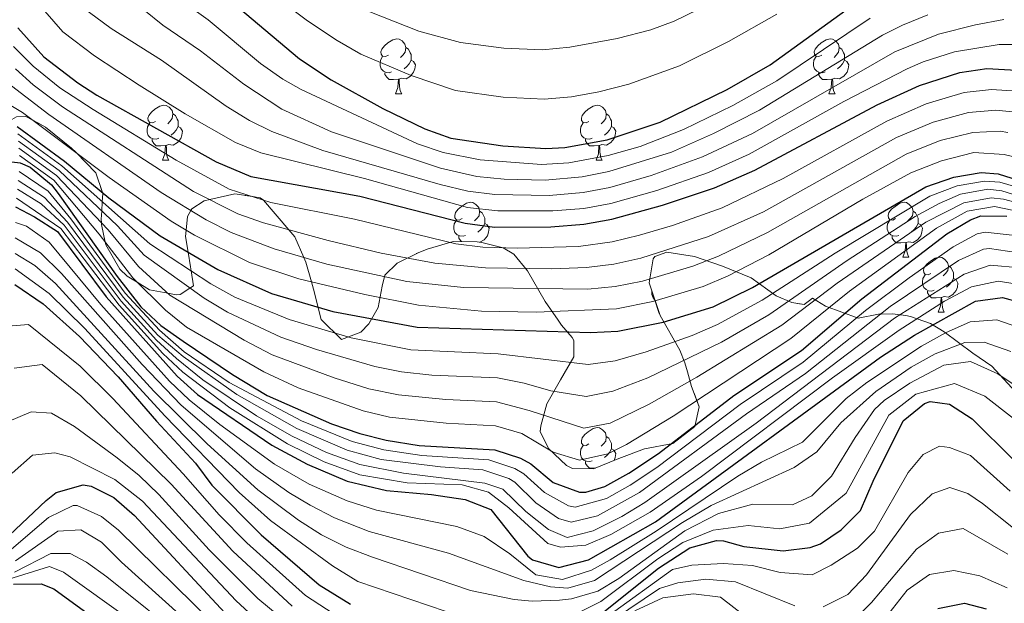
# Model space of a CAD drawing. Extents: x 576467 to 579890, y 763768 to 766121.
# Drawn here: x 578426 to 578606, y 765002 to 765109 of the extents above; entities that cross this region are included whole.
import ezdxf

# ---------------------------------------------------------------- set-up
doc = ezdxf.new("R2010")
doc.units = 0
doc.header["$MEASUREMENT"] = 0
doc.linetypes.add('DGN Style 3', pattern=[55.946072, 39.96148, -15.984592])
for name, color, linetype in [('Nivel 35', 7, 'Continuous'), ('Nivel 36', 7, 'Continuous'), ('Nivel 4', 7, 'Continuous'), ('Nivel 5', 7, 'Continuous'), ('Nivel 57', 7, 'Continuous'), ('Nivel 61', 7, 'Continuous')]:
    doc.layers.add(name, color=color, linetype=linetype)
doc.linetypes.add('5zonar', pattern='A,-5,[1,dgnlstyle.shx,S=0.08,R=0,X=0,Y=0],-5', length=10)

msp = doc.modelspace()

# ---------------------------------------------------------------- linework, layer by layer
at = {"layer": 'Nivel 35', "color": 92, "linetype": '5zonar', "lineweight": 0, "ltscale": 0.5}
for points in [[(578541.081, 765060.561, 1055.1), (578543.081, 765054.561, 1060.04), (578546.684, 765048.211, 1065.504), (578547.6, 765045.888, 1069.641), (578548.139, 765044.239, 1074.629), (578548.841, 765041.601, 1078.82), (578550.241, 765037.841, 1081.96), (578549.441, 765034.241, 1085.16), (578545.441, 765031.121, 1087.54), (578540.231, 765030.143, 1090.46), (578535.561, 765028.401, 1090.84), (578530.921, 765026.481, 1090.3), (578527.081, 765026.561, 1088.82), (578525.99, 765027.115, 1088.319), (578522.681, 765030.241, 1086.28), (578521.161, 765033.361, 1084.36), (578521.298, 765034.363, 1083.774), (578522.361, 765038.401, 1080.94), (578524.841, 765042.801, 1073.06), (578527.327, 765046.996, 1066.293), (578527.321, 765050.001, 1062.26), (578527.021, 765050.549, 1061.35), (578525.081, 765052.801, 1057.3), (578524.451, 765053.685, 1056.37), (578522.081, 765057.121, 1053.76), (578518.844, 765062.728, 1049.026), (578516.321, 765065.761, 1045.96), (578514.359, 765066.937, 1043.94), (578510.721, 765067.841, 1040.52), (578509.596, 765068.054, 1039.543), (578505.229, 765068.104, 1036.551), (578500.441, 765066.721, 1037.42), (578498.828, 765066.049, 1038.057), (578494.961, 765064.161, 1040.54), (578492.721, 765061.921, 1045.22), (578492.248, 765059.91, 1047.415), (578491.521, 765056.001, 1050.58), (578489.761, 765053.041, 1052.38), (578488.317, 765051.539, 1053.587), (578484.761, 765050.161, 1056.44), (578481.081, 765053.841, 1055.24), (578479.681, 765059.361, 1052.48), (578479.295, 765060.727, 1045), (578478.281, 765064.321, 1040.761), (578477.906, 765065.173, 1040), (578476.241, 765068.961, 1036.41), (578475.144, 765070.241, 1035), (578470.495, 765075.665, 1030), (578470.481, 765075.681, 1029.989), (578469.917, 765076.094, 1029.78), (578468.511, 765076.308, 1030), (578465.281, 765076.801, 1031.484), (578460.693, 765075.76, 1035), (578459.641, 765075.521, 1036.231), (578457.401, 765074.081, 1039.493), (578457.204, 765073.745, 1040), (578456.575, 765072.67, 1041.66), (578456.345, 765070.169, 1045), (578456.241, 765069.041, 1046.384), (578456.72, 765066.123, 1050), (578457.161, 765063.441, 1053.925), (578457.27, 765062.707, 1055), (578457.674, 765059.986, 1058.924), (578457.042, 765059.567, 1060), (578455.281, 765058.401, 1062.565), (578454.517, 765058.338, 1063.385), (578453.013, 765058.629, 1065), (578449.641, 765059.281, 1068.083), (578447.361, 765060.667, 1070), (578445.561, 765061.761, 1071.01), (578444.208, 765063.016, 1071.423), (578441.66, 765067.464, 1070.412), (578441.546, 765067.983, 1070), (578440.841, 765071.201, 1065.68), (578440.83, 765071.532, 1065), (578440.808, 765072.212, 1063.531), (578440.893, 765073.672, 1060), (578440.993, 765075.375, 1055), (578441.081, 765076.881, 1050.535), (578441.023, 765077.056, 1050), (578439.841, 765080.641, 1046.624), (578436.19, 765084.357, 1045), (578435.361, 765085.201, 1044.667), (578430.601, 765089.041, 1044.193), (578428.268, 765090.286, 1045), (578427.001, 765090.961, 1045.784), (578425.294, 765090.923, 1047.053)], [(578608.241, 765040.561, 1119.32), (578603.818, 765045.295, 1115.474), (578600.321, 765047.681, 1112.8), (578595.081, 765051.601, 1110.16), (578592.577, 765053.092, 1108.432), (578588.961, 765054.401, 1105.14), (578588.087, 765054.589, 1104.081), (578585.633, 765054.892, 1099.695), (578583.081, 765054.801, 1095.46), (578579.361, 765054.081, 1091.36), (578573.345, 765056.267, 1085.652), (578571.011, 765057.755, 1081.087), (578570.446, 765057.326, 1076.148), (578569.441, 765056.561, 1071.26), (578567.237, 765056.97, 1067.51), (578564.321, 765058.161, 1063.7), (578559.761, 765061.441, 1058.98), (578554.521, 765063.601, 1053.8), (578549.401, 765065.361, 1050.94), (578544.361, 765066.161, 1051.18), (578542.161, 765065.361, 1052.54), (578541.84, 765064.935, 1052.791), (578541.081, 765060.561, 1055.1)]]:
    msp.add_polyline3d(points, dxfattribs=at)
at = {"layer": 'Nivel 36', "color": 92, "linetype": 'Continuous', "lineweight": 0, "flags": 128}
for points in [[(578493.375, 765102.202), (578492.845, 765101.937), (578492.315, 765101.992), (578492.05, 765102.362), (578491.995, 765102.787), (578492.155, 765103.307), (578492.635, 765103.902), (578493.27, 765104.432), (578494.17, 765105.017), (578494.915, 765105.177), (578495.34, 765105.122), (578495.87, 765104.807), (578496.4, 765104.222), (578496.56, 765103.582), (578496.45, 765102.732), (578496.025, 765102.202), (578495.605, 765101.777)], [(578572.702, 765102.202), (578572.172, 765101.937), (578571.642, 765101.992), (578571.377, 765102.362), (578571.322, 765102.787), (578571.482, 765103.307), (578571.962, 765103.902), (578572.597, 765104.432), (578573.497, 765105.017), (578574.242, 765105.177), (578574.667, 765105.122), (578575.197, 765104.807), (578575.727, 765104.222), (578575.887, 765103.582), (578575.777, 765102.732), (578575.352, 765102.202), (578574.932, 765101.777)], [(578496.56, 765103.582), (578497.035, 765103.267), (578497.35, 765102.627), (578497.51, 765102.307), (578497.51, 765101.727), (578497.51, 765101.302), (578497.14, 765100.612), (578496.72, 765100.132), (578496.24, 765099.712)], [(578575.887, 765103.582), (578576.362, 765103.267), (578576.677, 765102.627), (578576.837, 765102.307), (578576.837, 765101.727), (578576.837, 765101.302), (578576.467, 765100.612), (578576.047, 765100.132), (578575.567, 765099.712)], [(578493.96, 765099.122), (578493.535, 765098.962), (578492.95, 765099.022), (578492.475, 765099.232), (578492.05, 765099.657), (578491.835, 765100.242), (578491.835, 765100.662), (578491.89, 765101.247), (578492.315, 765101.937)], [(578497.51, 765101.302), (578497.965, 765101.052), (578498.31, 765100.437), (578498.2, 765099.712), (578497.99, 765099.072), (578497.405, 765098.332), (578496.61, 765097.852), (578495.76, 765097.957), (578495.33, 765097.827)], [(578573.287, 765099.122), (578572.862, 765098.962), (578572.277, 765099.022), (578571.802, 765099.232), (578571.377, 765099.657), (578571.162, 765100.242), (578571.162, 765100.662), (578571.217, 765101.247), (578571.642, 765101.937)], [(578576.837, 765101.302), (578577.292, 765101.052), (578577.637, 765100.437), (578577.527, 765099.712), (578577.317, 765099.072), (578576.732, 765098.332), (578575.937, 765097.852), (578575.087, 765097.957), (578574.657, 765097.827)], [(578495.22, 765097.827), (578494.33, 765097.742), (578493.485, 765097.742), (578493.06, 765098.172), (578492.74, 765098.647), (578492.74, 765098.962)], [(578574.547, 765097.827), (578573.657, 765097.742), (578572.812, 765097.742), (578572.387, 765098.172), (578572.067, 765098.647), (578572.067, 765098.962)], [(578494.675, 765095.142), (578495.11, 765096.302), (578495.22, 765097.827), (578495.33, 765097.827), (578495.365, 765097.242), (578495.4, 765096.557), (578495.47, 765095.942), (578495.585, 765095.542), (578495.8, 765095.142)], [(578574.002, 765095.142), (578574.437, 765096.302), (578574.547, 765097.827), (578574.657, 765097.827), (578574.692, 765097.242), (578574.727, 765096.557), (578574.797, 765095.942), (578574.912, 765095.542), (578575.127, 765095.142)], [(578494.675, 765095.142), (578495.8, 765095.142)], [(578574.002, 765095.142), (578575.127, 765095.142)], [(578450.739, 765090.062), (578450.209, 765089.797), (578449.679, 765089.852), (578449.414, 765090.222), (578449.359, 765090.647), (578449.519, 765091.167), (578449.999, 765091.762), (578450.634, 765092.292), (578451.534, 765092.877), (578452.279, 765093.037), (578452.704, 765092.982), (578453.234, 765092.667), (578453.764, 765092.082), (578453.924, 765091.442), (578453.814, 765090.592), (578453.389, 765090.062), (578452.969, 765089.637)], [(578530.066, 765090.062), (578529.536, 765089.797), (578529.006, 765089.852), (578528.741, 765090.222), (578528.686, 765090.647), (578528.846, 765091.167), (578529.326, 765091.762), (578529.961, 765092.292), (578530.861, 765092.877), (578531.606, 765093.037), (578532.031, 765092.982), (578532.561, 765092.667), (578533.091, 765092.082), (578533.251, 765091.442), (578533.141, 765090.592), (578532.716, 765090.062), (578532.296, 765089.637)], [(578453.924, 765091.442), (578454.399, 765091.127), (578454.714, 765090.487), (578454.874, 765090.167), (578454.874, 765089.587), (578454.874, 765089.162), (578454.504, 765088.472), (578454.084, 765087.992), (578453.604, 765087.572)], [(578533.251, 765091.442), (578533.726, 765091.127), (578534.041, 765090.487), (578534.201, 765090.167), (578534.201, 765089.587), (578534.201, 765089.162), (578533.831, 765088.472), (578533.411, 765087.992), (578532.931, 765087.572)], [(578451.324, 765086.982), (578450.899, 765086.822), (578450.314, 765086.882), (578449.839, 765087.092), (578449.414, 765087.517), (578449.199, 765088.102), (578449.199, 765088.522), (578449.254, 765089.107), (578449.679, 765089.797)], [(578530.651, 765086.982), (578530.226, 765086.822), (578529.641, 765086.882), (578529.166, 765087.092), (578528.741, 765087.517), (578528.526, 765088.102), (578528.526, 765088.522), (578528.581, 765089.107), (578529.006, 765089.797)], [(578454.874, 765089.162), (578455.329, 765088.912), (578455.674, 765088.297), (578455.564, 765087.572), (578455.354, 765086.932), (578454.769, 765086.192), (578453.974, 765085.712), (578453.124, 765085.817), (578452.694, 765085.687)], [(578534.201, 765089.162), (578534.656, 765088.912), (578535.001, 765088.297), (578534.891, 765087.572), (578534.681, 765086.932), (578534.096, 765086.192), (578533.301, 765085.712), (578532.451, 765085.817), (578532.021, 765085.687)], [(578452.584, 765085.687), (578451.694, 765085.602), (578450.849, 765085.602), (578450.424, 765086.032), (578450.104, 765086.507), (578450.104, 765086.822)], [(578531.911, 765085.687), (578531.021, 765085.602), (578530.176, 765085.602), (578529.751, 765086.032), (578529.431, 765086.507), (578529.431, 765086.822)], [(578452.039, 765083.002), (578452.474, 765084.162), (578452.584, 765085.687), (578452.694, 765085.687), (578452.729, 765085.102), (578452.764, 765084.417), (578452.834, 765083.802), (578452.949, 765083.402), (578453.164, 765083.002)], [(578531.366, 765083.002), (578531.801, 765084.162), (578531.911, 765085.687), (578532.021, 765085.687), (578532.056, 765085.102), (578532.091, 765084.417), (578532.161, 765083.802), (578532.276, 765083.402), (578532.491, 765083.002)], [(578452.039, 765083.002), (578453.164, 765083.002)], [(578531.366, 765083.002), (578532.491, 765083.002)], [(578506.878, 765072.293), (578506.348, 765072.028), (578505.818, 765072.083), (578505.553, 765072.453), (578505.498, 765072.878), (578505.658, 765073.398), (578506.138, 765073.993), (578506.773, 765074.523), (578507.673, 765075.108), (578508.418, 765075.268), (578508.843, 765075.213), (578509.373, 765074.898), (578509.903, 765074.313), (578510.063, 765073.673), (578509.953, 765072.823), (578509.528, 765072.293), (578509.108, 765071.868)], [(578586.205, 765072.293), (578585.675, 765072.028), (578585.145, 765072.083), (578584.88, 765072.453), (578584.825, 765072.878), (578584.985, 765073.398), (578585.465, 765073.993), (578586.1, 765074.523), (578587, 765075.108), (578587.745, 765075.268), (578588.17, 765075.213), (578588.7, 765074.898), (578589.23, 765074.313), (578589.39, 765073.673), (578589.28, 765072.823), (578588.855, 765072.293), (578588.435, 765071.868)], [(578510.063, 765073.673), (578510.538, 765073.358), (578510.853, 765072.718), (578511.013, 765072.398), (578511.013, 765071.818), (578511.013, 765071.393), (578510.643, 765070.703), (578510.223, 765070.223), (578509.743, 765069.803)], [(578589.39, 765073.673), (578589.865, 765073.358), (578590.18, 765072.718), (578590.34, 765072.398), (578590.34, 765071.818), (578590.34, 765071.393), (578589.97, 765070.703), (578589.55, 765070.223), (578589.07, 765069.803)], [(578507.463, 765069.213), (578507.038, 765069.053), (578506.453, 765069.113), (578505.978, 765069.323), (578505.553, 765069.748), (578505.338, 765070.333), (578505.338, 765070.753), (578505.393, 765071.338), (578505.818, 765072.028)], [(578511.013, 765071.393), (578511.468, 765071.143), (578511.813, 765070.528), (578511.703, 765069.803), (578511.493, 765069.163), (578510.908, 765068.423), (578510.13, 765067.953)], [(578586.79, 765069.213), (578586.365, 765069.053), (578585.78, 765069.113), (578585.305, 765069.323), (578584.88, 765069.748), (578584.665, 765070.333), (578584.665, 765070.753), (578584.72, 765071.338), (578585.145, 765072.028)], [(578590.34, 765071.393), (578590.795, 765071.143), (578591.14, 765070.528), (578591.03, 765069.803), (578590.82, 765069.163), (578590.235, 765068.423), (578589.44, 765067.943), (578588.59, 765068.048), (578588.16, 765067.918)], [(578506.737, 765068.087), (578506.563, 765068.263), (578506.243, 765068.738), (578506.243, 765069.053)], [(578588.05, 765067.918), (578587.16, 765067.833), (578586.315, 765067.833), (578585.89, 765068.263), (578585.57, 765068.738), (578585.57, 765069.053)], [(578587.505, 765065.233), (578587.94, 765066.393), (578588.05, 765067.918), (578588.16, 765067.918), (578588.195, 765067.333), (578588.23, 765066.648), (578588.3, 765066.033), (578588.415, 765065.633), (578588.63, 765065.233)], [(578587.505, 765065.233), (578588.63, 765065.233)], [(578592.68, 765062.258), (578592.15, 765061.993), (578591.62, 765062.048), (578591.355, 765062.418), (578591.3, 765062.843), (578591.46, 765063.363), (578591.94, 765063.958), (578592.575, 765064.488), (578593.475, 765065.073), (578594.22, 765065.233), (578594.645, 765065.178), (578595.175, 765064.863), (578595.705, 765064.278), (578595.865, 765063.638), (578595.755, 765062.788), (578595.33, 765062.258), (578594.91, 765061.833)], [(578595.865, 765063.638), (578596.34, 765063.323), (578596.655, 765062.683), (578596.815, 765062.363), (578596.815, 765061.783), (578596.815, 765061.358), (578596.445, 765060.668), (578596.025, 765060.188), (578595.545, 765059.768)], [(578593.265, 765059.178), (578592.84, 765059.018), (578592.255, 765059.078), (578591.78, 765059.288), (578591.355, 765059.713), (578591.14, 765060.298), (578591.14, 765060.718), (578591.195, 765061.303), (578591.62, 765061.993)], [(578596.815, 765061.358), (578597.27, 765061.108), (578597.615, 765060.493), (578597.505, 765059.768), (578597.295, 765059.128), (578596.71, 765058.388), (578595.915, 765057.908), (578595.065, 765058.013), (578594.635, 765057.883)], [(578542.098, 765057.51), (578541.8, 765057.808), (578541.585, 765058.393), (578541.585, 765058.813), (578541.602, 765058.997)], [(578594.525, 765057.883), (578593.635, 765057.798), (578592.79, 765057.798), (578592.365, 765058.228), (578592.045, 765058.703), (578592.045, 765059.018)], [(578593.98, 765055.198), (578594.415, 765056.358), (578594.525, 765057.883), (578594.635, 765057.883), (578594.67, 765057.298), (578594.705, 765056.613), (578594.775, 765055.998), (578594.89, 765055.598), (578595.105, 765055.198)], [(578593.98, 765055.198), (578595.105, 765055.198)], [(578530.066, 765031.07), (578529.536, 765030.805), (578529.006, 765030.86), (578528.741, 765031.23), (578528.686, 765031.655), (578528.846, 765032.175), (578529.326, 765032.77), (578529.961, 765033.3), (578530.861, 765033.885), (578531.606, 765034.045), (578532.031, 765033.99), (578532.561, 765033.675), (578533.091, 765033.09), (578533.251, 765032.45), (578533.141, 765031.6), (578532.716, 765031.07), (578532.296, 765030.645)], [(578533.251, 765032.45), (578533.726, 765032.135), (578534.041, 765031.495), (578534.201, 765031.175), (578534.201, 765030.595), (578534.201, 765030.17), (578533.831, 765029.48), (578533.411, 765029), (578532.931, 765028.58)], [(578530.651, 765027.99), (578530.226, 765027.83), (578529.641, 765027.89), (578529.166, 765028.1), (578528.741, 765028.525), (578528.526, 765029.11), (578528.526, 765029.53), (578528.581, 765030.115), (578529.006, 765030.805)], [(578534.201, 765030.17), (578534.656, 765029.92), (578535.001, 765029.305), (578534.891, 765028.58), (578534.718, 765028.052)], [(578531.296, 765026.636), (578531.021, 765026.61), (578530.176, 765026.61), (578529.751, 765027.04), (578529.431, 765027.515), (578529.431, 765027.83)]]:
    msp.add_lwpolyline(points, dxfattribs=at)
at = {"layer": 'Nivel 4', "color": 25, "linetype": 'Continuous', "lineweight": 30, "flags": 128}
for points, elevation in [([(578457.065, 765118.382), (578477.124, 765101.543), (578482.903, 765097.658), (578492.321, 765092.401), (578500.041, 765088.721), (578504.814, 765087.003), (578514.321, 765085.601), (578522.192, 765085.118), (578525.664, 765085.297), (578533.413, 765086.725), (578543.121, 765089.921), (578555.383, 765095.936), (578563.26, 765100.399), (578579.321, 765112.001)], 1000), ([(578425.545, 765107.218), (578430.298, 765101.886), (578436.513, 765097.098), (578440.001, 765094.881), (578461.815, 765082.697), (578468.213, 765079.996), (578488.161, 765076.401), (578507.441, 765071.441), (578512.801, 765070.721), (578523.077, 765070.754), (578529.161, 765071.281), (578534.241, 765072.161), (578543.521, 765074.721), (578553.037, 765077.89), (578560.441, 765081.121), (578582.841, 765093.121), (578590.561, 765096.641), (578597.961, 765099.041), (578602.927, 765099.751), (578609.344, 765099.373)], 1025), ([(578425.441, 765089.121), (578434.081, 765082.801), (578442.201, 765076.081), (578451.561, 765069.121), (578462.161, 765062.961), (578471.961, 765058.561), (578483.201, 765055.281), (578498.632, 765052.446), (578530.361, 765051.441), (578535.346, 765051.705), (578543.682, 765053.331), (578552.841, 765056.161), (578560.001, 765059.681), (578591.721, 765078.081), (578596.881, 765079.841), (578601.889, 765080.734), (578605.001, 765080.481), (578619.01, 765076.054)], 1050), ([(578418.781, 765083.353), (578425.947, 765082.52), (578427.801, 765081.681), (578431.676, 765078.447), (578432.921, 765076.881), (578443.722, 765061.711), (578448.041, 765056.161), (578451.707, 765052.761), (578455.802, 765049.854), (578464.82, 765043.784), (578471.182, 765039.929), (578482.921, 765034.721), (578488.121, 765032.961), (578492.969, 765031.744), (578499.024, 765030.75), (578512.841, 765030.001), (578517.574, 765028.438), (578519.441, 765027.441), (578523.521, 765024.001), (578528.316, 765022.261), (578529.481, 765022.241), (578533.001, 765023.281), (578537.371, 765025.747), (578542.796, 765029.343), (578556.601, 765039.921), (578568.961, 765048.161), (578580.047, 765057.626), (578595.601, 765069.521), (578599.911, 765072.074), (578601.801, 765072.801), (578606.561, 765072.721)], 1075), ([(578425.116, 765074.419), (578428.601, 765072.641), (578432.805, 765069.918), (578441.721, 765058.001), (578454.681, 765043.441), (578458.414, 765040.129), (578472.044, 765030.86), (578478.481, 765027.385), (578485.801, 765024.241), (578493.041, 765022.561), (578501.241, 765021.841), (578507.441, 765020.881), (578512.107, 765019.053), (578518.879, 765010.548), (578519.761, 765009.841), (578524.591, 765008.459), (578530.001, 765009.841), (578542.281, 765016.801), (578583.431, 765046.927), (578589.681, 765050.961), (578600.801, 765057.201), (578605.785, 765057.847), (578612.001, 765056.161)], 1100), ([(578425.001, 765060.241), (578430.161, 765056.721), (578436.801, 765050.721), (578443.921, 765043.361), (578450.921, 765035.201), (578458.041, 765027.521), (578461.046, 765023.525), (578470.083, 765014.452), (578480.681, 765005.281), (578486.441, 765001.761)], 1125), ([(578532.794, 765000.372), (578542.795, 765008.367), (578548.521, 765012.081), (578553.419, 765013.424), (578554.681, 765013.361), (578558.441, 765012.321), (578565.641, 765011.521), (578570.57, 765012.114), (578572.481, 765012.801), (578576.241, 765015.361), (578579.794, 765018.908), (578582.078, 765024.235), (578587.561, 765035.281), (578591.498, 765038.45), (578592.521, 765038.801), (578596.041, 765038.321), (578600.201, 765035.681), (578607.854, 765028.066)], 1125), ([(578418.351, 765009.071), (578430.75, 765020.743), (578432.561, 765022.161), (578437.482, 765023.586), (578438.961, 765023.361), (578443.121, 765021.281), (578446.89, 765017.994), (578463.401, 765000.161)], 1150), ([(578424.721, 765005.441), (578429.804, 765005.479), (578432.121, 765004.561), (578439.081, 764999.521)], 1175), ([(578593.961, 765000.961), (578598.841, 765001.921), (578602.801, 765000.881)], 1150)]:
    msp.add_lwpolyline(points, dxfattribs=dict(at, elevation=elevation))
at = {"layer": 'Nivel 5', "color": 25, "linetype": 'Continuous', "lineweight": 0, "flags": 128}
for points, elevation in [([(578564.439, 765109.663), (578555.598, 765104.689), (578546.631, 765100.258), (578537.361, 765096.902), (578531.87, 765095.501), (578526.863, 765094.578), (578521.897, 765094.126), (578514.399, 765094.534), (578505.658, 765095.75), (578497.532, 765098.444), (578488.34, 765102.382), (578483.978, 765104.846), (578478.529, 765108.484), (578459.405, 765122.888)], 995), ([(578581.569, 765108.929), (578564.459, 765097.487), (578556.394, 765092.973), (578547.408, 765088.6), (578539.452, 765085.473), (578533.578, 765083.812), (578526.363, 765082.493), (578521.367, 765082.168), (578510.163, 765083.018), (578503.42, 765084.384), (578498.682, 765085.985), (578477.419, 765095.925), (578474.062, 765097.773), (578469.979, 765100.667), (578460.374, 765108.663), (578448.748, 765117.002)], 1005), ([(578563.619, 765117.195), (578545.653, 765108.394), (578541.394, 765106.817), (578535.237, 765105.218), (578526.567, 765103.66), (578521.603, 765103.135), (578514.477, 765103.468), (578506.561, 765104.488), (578498.942, 765106.584), (578489.649, 765110.265)], 990), ([(578592.129, 765109.537), (578587.469, 765107.703), (578583.817, 765105.857), (578561.315, 765092.098), (578552.897, 765087.847), (578545.178, 765084.472), (578533.744, 765080.899), (578528.839, 765079.925), (578522.067, 765079.343), (578514.54, 765079.487), (578509.56, 765080.02), (578502.93, 765081.49), (578482.973, 765088.165), (578473.884, 765092.305), (578466.887, 765096.887), (578458.993, 765103.001), (578452.094, 765107.68), (578445.121, 765113.361)], 1010), ([(578606.02, 765108.704), (578600.84, 765107.751), (578594.073, 765106.038), (578586.065, 765102.785), (578560.031, 765087.871), (578550.865, 765083.583), (578541.462, 765080.175), (578533.909, 765077.986), (578528.999, 765077.038), (578522.768, 765076.522), (578512.849, 765076.705), (578507.886, 765077.319), (578502.815, 765078.538), (578481.373, 765084.756), (578472.002, 765088.234), (578467.938, 765090.235), (578463.653, 765092.859), (578451.842, 765101.28), (578442.63, 765107.05), (578437.251, 765111.052)], 1015), ([(578430.482, 765110.262), (578433.774, 765106.469), (578439.571, 765102.074), (578447.716, 765096.727), (578456.173, 765091.437), (578465.37, 765086.203), (578469.995, 765084.305), (578488.993, 765079.601), (578507.862, 765074.329), (578513.376, 765073.683), (578523.467, 765073.73), (578529.158, 765074.16), (578534.075, 765075.073), (578542.505, 765077.451), (578551.951, 765080.736), (578559.429, 765084.084), (578576.729, 765093.702), (578588.313, 765099.713), (578591.253, 765100.984), (578596.975, 765102.8), (578605.173, 765104.141), (578612.62, 765104.142)], 1020), ([(578608.475, 765095.594), (578603.747, 765095.918), (578598.746, 765095.379), (578591.825, 765093.281), (578584.617, 765090.113), (578565.652, 765079.643), (578554.429, 765074.248), (578545.385, 765071.009), (578539.329, 765069.229), (578534.347, 765068.044), (578528.176, 765067.206), (578516.966, 765066.88), (578510.648, 765067.062), (578505.679, 765067.642), (578487.169, 765072.177), (578471.817, 765075.236), (578464.215, 765077.702), (578454.53, 765082.998), (578439.321, 765092.221), (578433.234, 765096.201), (578428.322, 765100.2), (578424.752, 765103.769)], 1030), ([(578606.738, 765088.037), (578605.335, 765088.274), (578600.317, 765088.056), (578594.353, 765086.561), (578588.169, 765084.097), (578562.772, 765069.761), (578553.769, 765065.414), (578549.113, 765063.585), (578539.905, 765060.863), (578534.856, 765059.879), (578529.881, 765059.377), (578507.143, 765059.683), (578496.72, 765060.752), (578482.076, 765063.95), (578472.429, 765066.78), (578464.581, 765069.775), (578459.991, 765072.057), (578451.774, 765077.033), (578431.213, 765091.317), (578419.313, 765100.449)], 1040), ([(578743.66, 765101.298), (578722.096, 765090.835), (578694.96, 765079.91), (578673.761, 765079.185), (578670.654, 765078.565), (578665.213, 765076.203), (578657.242, 765070.166), (578651.074, 765068.475), (578645.593, 765067.889), (578639.913, 765068.041), (578634.969, 765068.785), (578627.051, 765071.254), (578614.903, 765076.166), (578605.313, 765078.929), (578602.488, 765079.161), (578597.487, 765078.287), (578592.497, 765076.369), (578575.159, 765065.941), (578561.793, 765057.377), (578553.593, 765052.913), (578548.979, 765050.906)], 1055), ([(578632.277, 765085.294), (578613.699, 765090.486), (578607.606, 765091.816), (578604.542, 765092.118), (578599.532, 765091.718), (578593.089, 765089.921), (578586.393, 765087.105), (578561.995, 765073.548), (578551.953, 765069.002), (578539.575, 765065.039), (578534.602, 765063.963), (578529.641, 765063.345), (578523.293, 765063.114), (578511.131, 765063.284), (578501.894, 765064.13), (578492.062, 765065.945), (578482.342, 765068.269), (578470.503, 765071.512), (578465.792, 765073.182), (578457.713, 765077.266), (578433.698, 765092.726), (578428.355, 765096.78), (578425.123, 765099.674)], 1035), ([(578610.981, 765082.838), (578606.051, 765083.994), (578600.499, 765084.36), (578594.601, 765082.875), (578589.022, 765080.635), (578580.231, 765075.835), (578563.028, 765065.657), (578555.577, 765061.842), (578550.977, 765059.873), (578541.793, 765057.097), (578535.107, 765055.793), (578520.385, 765055.172), (578510.379, 765055.343), (578498.877, 765056.466), (578489.067, 765058.376), (578477.001, 765061.279), (578467.913, 765064.26), (578457.877, 765069.235), (578453.611, 765071.836), (578442.232, 765079.836), (578426.412, 765091.674), (578417.977, 765096.705)], 1045), ([(578548.979, 765050.906), (578540.571, 765047.893), (578534.895, 765046.291), (578529.952, 765045.605), (578513.467, 765047.577), (578497.499, 765048.305), (578486.55, 765050.466), (578475.214, 765053.844), (578465.249, 765057.908), (578460.889, 765060.339), (578449.672, 765067.679), (578433.6, 765081.93), (578425.542, 765087.8)], 1055), ([(578529.543, 765039.769), (578523.104, 765040.785), (578518.212, 765042.192), (578513.31, 765043.183), (578501.346, 765043.648), (578495.784, 765044.264), (578490.879, 765045.243), (578480.221, 765048.329), (578473.664, 765050.596), (578463.898, 765055.151), (578459.617, 765057.718), (578448.64, 765065.601), (578443.77, 765070.939), (578433.119, 765081.059), (578425.643, 765086.48)], 1060), ([(578610.749, 765074.581), (578605.937, 765075.825), (578603.693, 765076.095), (578598.699, 765075.18), (578591.741, 765071.606), (578575.488, 765060.454), (578565.377, 765052.769), (578549.844, 765043.291), (578541.104, 765038.349), (578533.942, 765034.876), (578529.134, 765033.933), (578519.113, 765037.189), (578513.154, 765038.789), (578503.861, 765039.202), (578495.234, 765040.024), (578489.783, 765041.118), (578483.429, 765043.145), (578472.107, 765047.368), (578466.992, 765050.074), (578453.377, 765058.299), (578447.608, 765063.523), (578442.087, 765070.204), (578432.638, 765080.188), (578425.744, 765085.16)], 1065), ([(578611.075, 765073.095), (578604.296, 765074.512), (578599.305, 765073.627), (578593.671, 765070.563), (578577.767, 765059.04), (578567.008, 765050.35), (578545.498, 765036.155), (578536.966, 765030.938), (578533.517, 765029.274), (578528.362, 765028.079), (578523.54, 765029.531), (578517.787, 765032.99), (578512.997, 765034.395), (578503.938, 765034.84), (578493.595, 765035.968), (578488.732, 765037.114), (578476.85, 765041.307), (578470.59, 765044.264), (578456.41, 765052.402), (578452.542, 765055.53), (578446.576, 765061.445), (578440.403, 765069.469), (578432.157, 765079.317), (578425.845, 765083.84)], 1070), ([(578607.538, 765069.269), (578602.597, 765069.81), (578601.106, 765069.496), (578596.713, 765067.105), (578588.673, 765061.48), (578580.723, 765055.486), (578569.273, 765046.024), (578557.771, 765038.25), (578542.516, 765026.727), (578537.646, 765023.509), (578533.308, 765021.087), (578527.571, 765019.5), (578526.331, 765019.734), (578521.957, 765022.157), (578518.179, 765025.613), (578516.493, 765026.6), (578511.761, 765028.177), (578499.467, 765028.968), (578492.506, 765029.998), (578486.718, 765031.511), (578477.476, 765035.314), (578464.246, 765042.294), (578455.965, 765047.908), (578451.443, 765051.861), (578445.184, 765058.639), (578435.217, 765072.229), (578431.061, 765077.285), (578425.78, 765080.899)], 1080), ([(578608.334, 765066.077), (578603.394, 765066.819), (578602.291, 765066.687), (578597.734, 765064.627), (578585.236, 765056.202), (578569.693, 765043.965), (578558.941, 765036.579), (578539.335, 765022.168), (578531.622, 765017.936), (578526.826, 765016.74), (578524.477, 765017.449), (578520.37, 765020.304), (578516.507, 765024.085), (578515.405, 765024.751), (578510.681, 765026.353), (578502.928, 765026.879), (578492.038, 765028.233), (578485.791, 765029.946), (578476.611, 765033.894), (578465.615, 765040.094), (578455.804, 765047.051), (578451.179, 765050.961), (578444.823, 765057.912), (578434.614, 765071.651), (578430.446, 765076.124), (578425.614, 765079.279)], 1085), ([(578609.073, 765063.265), (578603.486, 765063.79), (578598.761, 765062.152), (578586.033, 765054.074), (578560.687, 765034.878), (578540.317, 765020.379), (578536.081, 765017.791), (578530.825, 765015.143), (578526.081, 765013.979), (578522.673, 765015.394), (578518.541, 765018.685), (578514.293, 765022.807), (578510.995, 765023.888), (578496.102, 765025.721), (578488.131, 765027.309), (578482.058, 765029.514), (578475.754, 765032.493), (578469.199, 765036.186), (578459.394, 765042.823), (578454.581, 765046.666), (578450.916, 765050.061), (578444.462, 765057.185), (578434.011, 765071.073), (578429.831, 765074.963), (578425.448, 765077.659)], 1090), ([(578619.646, 765072.96), (578605.625, 765077.377), (578603.089, 765077.683), (578598.093, 765076.734), (578594.173, 765075.051), (578589.811, 765072.648), (578577.358, 765064.652), (578562.993, 765054.686), (578554.345, 765049.665), (578540.845, 765043.155), (578534.419, 765040.703), (578529.543, 765039.769)], 1060), ([(578608.9, 765060.256), (578604.988, 765060.837), (578600.102, 765059.833), (578595.184, 765057.169), (578586.846, 765051.901), (578574.649, 765043.182), (578550.702, 765025.137), (578541.299, 765018.59), (578534.08, 765014.501), (578529.521, 765012.561), (578524.841, 765012.161), (578522.561, 765012.881), (578515.401, 765019.361), (578511.681, 765022.241), (578506.854, 765023.613), (578496.776, 765023.953), (578488.138, 765025.436), (578481.61, 765027.815), (578474.897, 765031.09), (578464.367, 765037.664), (578455.734, 765044.165), (578452.102, 765047.608), (578444.101, 765056.458), (578433.408, 765070.495), (578425.282, 765076.039)], 1095), ([(578425.093, 765071.583), (578427.106, 765070.891), (578431.244, 765067.982), (578440.737, 765056.545), (578453.272, 765042.568), (578456.915, 765039.143), (578462.483, 765034.597), (578472.511, 765027.367), (578478.867, 765023.711), (578485.823, 765020.671), (578491.179, 765018.933), (578505.889, 765015.985), (578510.877, 765014.122), (578515.611, 765010.96), (578520.341, 765007.093), (578525.258, 765006.276), (578530.559, 765007.947), (578533.959, 765009.863), (578542.383, 765015.114), (578557.341, 765025.18), (578561.649, 765027.718), (578569.148, 765031.399), (578577.157, 765039.399), (578580.969, 765042.325), (578590.917, 765048.936), (578595.314, 765051.403), (578599.849, 765053.425), (578604.705, 765053.739), (578609.641, 765052.065)], 1105), ([(578425.07, 765068.747), (578429.683, 765066.047), (578433.544, 765062.236), (578448.294, 765045.571), (578455.416, 765038.157), (578469.056, 765026.508), (578475.121, 765022.211), (578479.029, 765019.856), (578483.472, 765017.559), (578489.873, 765015.052), (578504.337, 765011.089), (578518.176, 765006.083), (578523.028, 765004.923), (578526.201, 765004.694), (578531.118, 765006.053), (578547.197, 765016.684), (578552.427, 765019.823), (578567.63, 765026.76), (578571.761, 765029.601), (578576.152, 765034.897), (578582.584, 765040.635), (578589.075, 765045.083), (578593.433, 765047.564), (578598.897, 765049.649), (578602.409, 765049.654), (578607.281, 765047.969)], 1110), ([(578425.047, 765065.912), (578428.645, 765063.736), (578432.416, 765060.398), (578450.416, 765040.728), (578460.196, 765031.107), (578469.487, 765022.689), (578476.927, 765017.12), (578481.151, 765014.43), (578485.625, 765012.193), (578490.427, 765010.326), (578508.419, 765004.261), (578516.393, 765002.599), (578519.652, 765002.319), (578524.661, 765002.465), (578526.861, 765002.705), (578531.676, 765004.159), (578535.524, 765006.43), (578547.638, 765015.15), (578553.805, 765018.318), (578560.045, 765020.019), (578567.322, 765019.895), (578570.87, 765021.593), (578574.471, 765025.153), (578578.789, 765032.218), (578582.359, 765037.34), (578584.123, 765039.015), (578588.783, 765042.175), (578595.013, 765045.479), (578599.938, 765046.131), (578604.921, 765043.873), (578611.767, 765039.324)], 1115), ([(578425.024, 765063.076), (578431.288, 765058.559), (578437.785, 765052.177), (578452.419, 765036.186), (578466.068, 765022.157), (578471.762, 765017.038), (578483.153, 765008.737), (578487.761, 765005.921), (578507.19, 764999.331), (578521.873, 764998.346), (578527.261, 764999.73), (578532.235, 765002.265), (578542.692, 765010.053), (578547.273, 765013.025), (578552.805, 765015.28), (578559.243, 765016.17), (578565.003, 765015.53), (578570.475, 765016.554), (578577.132, 765022.03), (578584.96, 765036.31), (578589.884, 765040.145), (578596.993, 765042.097), (578602.561, 765039.777), (578607.756, 765035.739)], 1120), ([(578422.321, 765052.497), (578427.497, 765052.91), (578436.937, 765045.294), (578442.929, 765039.361), (578455.81, 765025.615), (578462.395, 765018.116), (578467.482, 765012.959), (578478.201, 765003.345), (578484.673, 764999.154)], 1130), ([(578424.881, 765044.913), (578429.993, 765045.579), (578437.073, 765039.867), (578453.58, 765023.71), (578464.881, 765011.466), (578475.721, 765001.409)], 1135), ([(578423.521, 765035.041), (578427.961, 765036.961), (578431.681, 765036.721), (578435.886, 765034.236), (578443.717, 765028.526), (578447.738, 765025.261), (578451.35, 765021.804), (578460.579, 765011.706), (578469.471, 765002.762), (578476.912, 764996.619)], 1140), ([(578533.691, 764999.673), (578545.375, 765008.101), (578548.881, 765008.881), (578554.721, 765009.201), (578560.041, 765008.801), (578565.081, 765007.521), (578570.921, 765007.121), (578574.441, 765008.881), (578579.201, 765012.001), (578582.321, 765015.121), (578588.481, 765025.841), (578591.241, 765029.121), (578594.241, 765030.641), (578596.081, 765030.401), (578599.929, 765028.929), (578607.175, 765022.435)], 1130), ([(578470.96, 764997.358), (578465.493, 765002.364), (578448.384, 765020.587), (578443.271, 765024.577), (578435.121, 765028.721), (578432.321, 765029.441), (578428.201, 765029.041), (578424.484, 765025.695)], 1145), ([(578572.961, 765001.281), (578577.481, 765003.521), (578580.881, 765007.121), (578588.921, 765018.161), (578592.881, 765021.921), (578596.161, 765023.121), (578599.401, 765022.001), (578602.1, 765020.197), (578613.441, 765011.121)], 1135), ([(578461.086, 764998.452), (578443.936, 765015.307), (578440.836, 765017.794), (578436.409, 765019.781), (578435.642, 765019.799), (578431.15, 765017.6), (578423.553, 765011.094)], 1155), ([(578578.331, 764998.5), (578581.801, 765002.081), (578590.017, 765011.794), (578594.081, 765014.721), (578598.561, 765015.601), (578606.729, 765010.904)], 1140), ([(578455.655, 764999.395), (578444.527, 765009.454), (578440.881, 765013.121), (578437.041, 765015.361), (578432.841, 765015.121), (578425.116, 765009.69)], 1160), ([(578456.914, 764994.685), (578441.841, 765006.753), (578438.081, 765009.441), (578435.121, 765011.041), (578431.561, 765011.041), (578424.937, 765007.614)], 1165), ([(578547.545, 764966.657), (578539.481, 764974.161), (578536.761, 764975.761), (578533.201, 764975.201), (578530.401, 764973.841), (578520.673, 764965.025), (578516.482, 764962.137), (578512.6, 764960.443), (578507.625, 764960.952), (578502.931, 764962.727), (578496.66, 764965.638), (578487.501, 764971.4), (578482.654, 764972.763), (578481.227, 764972.889), (578476.282, 764972.127), (578474.267, 764972.521), (578471.019, 764976.32), (578467.8, 764983.023), (578464.362, 764986.659), (578446.08, 764998.906), (578433.894, 765007.621), (578431.321, 765008.641), (578423.735, 765006.286)], 1170), ([(578606.654, 765004.713), (578601.641, 765006.961), (578596.841, 765007.921), (578592.401, 765007.201), (578588.301, 765004.307), (578584.278, 764999.201)], 1145), ([(578534.588, 764998.975), (578542.973, 765004.604), (578546.37, 765005.642), (578551.481, 765006.321), (578556.881, 765005.841), (578567.761, 765001.441)], 1135), ([(578538.455, 765000.543), (578543.58, 765002.904), (578549.182, 765003.633), (578554.161, 765003.041), (578563.371, 764995.886)], 1140)]:
    msp.add_lwpolyline(points, dxfattribs=dict(at, elevation=elevation))
at = {"layer": 'Nivel 57', "color": 92, "linetype": 'DGN Style 3', "lineweight": 0, "flags": 128}
msp.add_lwpolyline([(578829.121, 765006.241), (578834.174, 765005.949), (578836.681, 765006.241), (578841.681, 765007.521), (578847.201, 765008.161), (578850.393, 765009.501), (578852.96, 765011.669), (578859.001, 765017.921), (578862.209, 765020.441), (578863.961, 765021.441), (578873.601, 765025.921), (578883.01, 765030.287), (578895.038, 765031.525), (578898.921, 765032.561), (578907.521, 765035.921), (578912.801, 765038.801), (578918.281, 765042.401), (578923.481, 765046.081), (578927.401, 765049.681), (578929.814, 765053.891), (578932.961, 765060.801), (578935.563, 765064.997), (578938.521, 765069.841), (578939.169, 765074.808), (578937.841, 765080.241), (578936.59, 765081.777), (578935.361, 765082.321), (578930.361, 765084.401), (578929.321, 765086.641), (578925.842, 765095.914), (578925.721, 765096.721), (578927.361, 765098.801), (578929.607, 765100.423), (578931.401, 765100.961), (578934.836, 765101.235), (578936.521, 765101.281), (578940.913, 765101.345), (578942.561, 765101.361), (578951.441, 765101.281), (578956.288, 765100.528), (578958.121, 765100.241), (578962.701, 765100.013), (578964.641, 765100.241), (578970.121, 765102.161), (578976.441, 765103.521), (578979.241, 765106.081), (578980.161, 765109.921), (578979.841, 765116.481), (578979.659, 765130.663), (578979.561, 765134.321), (578979.775, 765138.728), (578980.001, 765140.161), (578982.441, 765146.161), (578983.503, 765150.344), (578983.601, 765156.641), (578983.708, 765161.472), (578983.959, 765171.48), (578983.984, 765180.158), (578983.481, 765184.961), (578981.642, 765187.459), (578976.361, 765191.201), (578972.281, 765194.641), (578970.736, 765196.603), (578970.229, 765198.374), (578969.121, 765200.321), (578964.456, 765207.548), (578961.562, 765210.979), (578955.881, 765216.081), (578951.241, 765218.961), (578949.89, 765220.472), (578949.317, 765221.526), (578948.771, 765223.194), (578948.521, 765223.921), (578947.391, 765228.087), (578946.041, 765233.841), (578946.077, 765237.609), (578946.801, 765238.641), (578950.161, 765240.321), (578954.561, 765240.321), (578959.197, 765238.456), (578968.765, 765232.804), (578974.201, 765229.281), (578979.241, 765224.641), (578982.564, 765220.948), (578987.353, 765216.849), (578994.561, 765212.801), (579005.081, 765206.081), (579010.601, 765203.921), (579015.585, 765202.946), (579016.921, 765203.281), (579019.161, 765205.921), (579017.961, 765210.001), (579014.401, 765214.961), (579006.161, 765222.881), (579003.966, 765226.637), (579004.441, 765229.921), (579005.615, 765232.873), (579006.918, 765235.038), (579009.041, 765237.921), (579014.961, 765245.761), (579019.801, 765250.481), (579025.121, 765254.641), (579029.521, 765257.521), (579031.224, 765259.802), (579032.228, 765262.08), (579033.161, 765262.881), (579042.634, 765268.756), (579044.241, 765270.081), (579044.241, 765272.881), (579042.241, 765276.161), (579038.881, 765280.001), (579035.341, 765283.439), (579033.401, 765285.121), (579029.049, 765287.077), (579028.041, 765287.121), (579025.681, 765286.081), (579023.721, 765282.801), (579020.041, 765277.841), (579017.027, 765274.929), (579014.961, 765273.681), (579011.281, 765273.441), (579006.556, 765274.823), (579005.521, 765275.521), (579004.881, 765278.561), (579007.601, 765281.121), (579010.451, 765285.102), (579012.201, 765286.721), (579010.681, 765288.481), (579007.481, 765292.881), (579003.561, 765296.801), (579003.641, 765299.441), (579005.641, 765300.161), (579010.121, 765303.201), (579010.241, 765305.761), (579008.121, 765308.641), (579005.001, 765308.641), (579000.24, 765307.71), (578999.041, 765307.361), (578993.761, 765305.121), (578988.961, 765303.601), (578984.321, 765304.401), (578980.183, 765306.939), (578979.721, 765307.521), (578978.041, 765310.881), (578973.921, 765317.601), (578972.905, 765321.563), (578973.001, 765322.641), (578974.601, 765326.321), (578975.426, 765330.342), (578975.241, 765332.001), (578973.201, 765336.161), (578970.081, 765340.561), (578968.642, 765342.838), (578968.402, 765344.46), (578968.641, 765345.921), (578969.642, 765350.031), (578971.481, 765353.841), (578975.081, 765357.041), (578978.965, 765358.129), (578979.881, 765358.161), (578984.681, 765357.281), (578988.886, 765355.148), (578989.801, 765354.001), (578989.361, 765351.841), (578989.243, 765347.128), (578989.761, 765345.601), (578992.001, 765342.641), (578996.441, 765338.081), (578999.641, 765334.081), (579001.404, 765329.922), (579004.161, 765322.801), (579006.351, 765318.651), (579007.601, 765317.281), (579011.753, 765314.683), (579012.881, 765314.161), (579017.453, 765312.172), (579023.441, 765310.081), (579033.281, 765302.881), (579037.761, 765298.641), (579040.841, 765298.241), (579044.721, 765300.161), (579050.921, 765300.801), (579056.681, 765302.561), (579062.081, 765304.881), (579067.041, 765307.521), (579071.21, 765310.103), (579071.521, 765311.201), (579070.721, 765313.681), (579068.881, 765319.601), (579071.975, 765326.087), (579074.058, 765328.786), (579076.001, 765329.441), (579080.036, 765329.559), (579087.601, 765329.761), (579091.887, 765331.263), (579098.146, 765334.455), (579099.161, 765335.041), (579102.269, 765337.679), (579103.641, 765339.441), (579105.767, 765343.222), (579106.081, 765345.041), (579105.441, 765348.161), (579103.401, 765353.601), (579101.2, 765357.926), (579100.561, 765358.881), (579097.161, 765361.521), (579092.961, 765361.601), (579092.201, 765359.761), (579090.335, 765355.938), (579089.121, 765354.561), (579085.561, 765353.681), (579075.823, 765355.888), (579069.121, 765357.681), (579065.081, 765359.441), (579058.361, 765367.041), (579054.903, 765370.601), (579049.989, 765374.74), (579043.679, 765378.495), (579036.335, 765381.164), (579033.921, 765381.601), (579027.521, 765381.761), (579014.881, 765380.801), (579011.661, 765381.96), (579009.841, 765382.561), (578997.001, 765384.561), (578990.481, 765385.121), (578970.401, 765383.841), (578961.161, 765385.841), (578951.238, 765385.259), (578946.306, 765384.338), (578937.761, 765381.921), (578931.721, 765380.321), (578926.694, 765380.077), (578921.867, 765382.809), (578916.641, 765386.721), (578912.353, 765388.881), (578905.921, 765391.361), (578899.801, 765391.761), (578894.601, 765390.401), (578891.561, 765387.601), (578891.801, 765384.321), (578894.201, 765381.041), (578897.761, 765379.201), (578903.441, 765377.921), (578907.242, 765375.407), (578907.921, 765374.721), (578910.041, 765370.689), (578909.441, 765366.801), (578907.001, 765363.681), (578899.761, 765355.201), (578895.926, 765352.895), (578893.761, 765352.161), (578889.25, 765351.401), (578887.841, 765351.521), (578883.428, 765353.488), (578882.241, 765354.481), (578880.311, 765359.015), (578880.321, 765359.761), (578881.641, 765362.401), (578885.001, 765363.921), (578888.021, 765367.273), (578889.241, 765369.201), (578890.641, 765373.54), (578890.681, 765374.641), (578889.681, 765378.115), (578888.921, 765379.441), (578886.286, 765383.114), (578882.286, 765386.625), (578876.672, 765388.924), (578870.995, 765388.942), (578867.761, 765387.841), (578859.961, 765388.241), (578845.681, 765387.361), (578839.641, 765387.681), (578834.641, 765386.961), (578830.568, 765384.263), (578830.081, 765383.681), (578828.881, 765380.481), (578828.344, 765376.37), (578828.441, 765374.161), (578830.321, 765361.441), (578831.641, 765356.161), (578832.401, 765349.841), (578833.041, 765346.123), (578834.361, 765340.561), (578838.521, 765336.001), (578839.026, 765332.616), (578838.601, 765332.401), (578835.361, 765332.961), (578830.241, 765334.161), (578825.62, 765334.548), (578810.161, 765334.241), (578804.601, 765334.641), (578799.857, 765336.061), (578795.122, 765337.88), (578792.881, 765338.401), (578787.955, 765338.911), (578782.924, 765339.052), (578779.281, 765338.881), (578772.241, 765338.081), (578767.579, 765337.024), (578761.666, 765337.681), (578760.441, 765337.841), (578754.161, 765338.641), (578749.168, 765338.657), (578740.108, 765337.041), (578737.121, 765336.241), (578728.441, 765333.121), (578723.471, 765332.521), (578715.173, 765332.349), (578704.561, 765332.081), (578700.073, 765334.049), (578699.641, 765334.481), (578698.681, 765337.521), (578699.273, 765341.523), (578701.16, 765349.445), (578701.401, 765351.361), (578701.545, 765355.732), (578701.041, 765358.641), (578698.321, 765361.681), (578694.441, 765362.881), (578689.921, 765362.241), (578685.416, 765360.374), (578683.281, 765358.881), (578680.377, 765354.904), (578679.494, 765349.814), (578680.161, 765342.401), (578678.521, 765336.641), (578678.507, 765335.609), (578678.201, 765335.361), (578674.529, 765332.742), (578669.789, 765330.016), (578663.961, 765328.321), (578660.241, 765329.681), (578657.841, 765333.041), (578654.161, 765337.921), (578649.081, 765342.561), (578643.481, 765346.081), (578641.306, 765349.538), (578640.921, 765350.721), (578639.881, 765357.681), (578638.459, 765362.023), (578636.521, 765365.841), (578633.178, 765368.988), (578630.801, 765369.921), (578627.681, 765369.601), (578623.935, 765367.122), (578623.041, 765364.001), (578624.046, 765359.623), (578626.201, 765353.201), (578627.441, 765347.681), (578626.881, 765342.481), (578625.864, 765338.933), (578624.265, 765335.632), (578621.733, 765331.885), (578618.187, 765328.176), (578616.481, 765326.801), (578612.081, 765325.441), (578607.401, 765327.121), (578602.441, 765329.281), (578597.161, 765330.161), (578592.161, 765330.481), (578589.161, 765331.921), (578584.517, 765333.543), (578582.041, 765334.001), (578577.162, 765333.958), (578571.041, 765333.295), (578557.281, 765331.441), (578556.161, 765333.281), (578557.881, 765335.601), (578562.201, 765337.041), (578572.921, 765342.721), (578576.632, 765346.036), (578577.361, 765347.201), (578577.401, 765350.001), (578575.441, 765354.161), (578574.001, 765354.721), (578571.179, 765357.927), (578567.081, 765358.801), (578561.681, 765357.601), (578555.481, 765355.681), (578549.721, 765353.441), (578545.335, 765351.089), (578536.441, 765342.801), (578531.881, 765339.921), (578526.401, 765339.441), (578521.961, 765341.281), (578522.201, 765344.081), (578523.698, 765348.137), (578526.001, 765355.521), (578524.881, 765359.121), (578521.801, 765360.721), (578517.921, 765359.441), (578511.601, 765355.361), (578503.921, 765352.801), (578497.921, 765350.321), (578491.601, 765348.801), (578480.041, 765347.921), (578475.151, 765347.081), (578469.081, 765343.601), (578464.165, 765342.14), (578461.121, 765344.561), (578456.801, 765348.721), (578453.305, 765351.661), (578449.041, 765354.561), (578444.676, 765356.498), (578438.45, 765357.529), (578432.012, 765357.216), (578423.241, 765356.161), (578418.268, 765355.955), (578405.361, 765354.481), (578400.841, 765353.072), (578396.481, 765349.921), (578393.906, 765345.781), (578394.281, 765341.841), (578397.361, 765340.641), (578402.275, 765340.918), (578407.557, 765341.636), (578415.681, 765342.801), (578420.632, 765342.832), (578422.401, 765342.161), (578424.721, 765339.921), (578423.721, 765338.481), (578423.281, 765333.841), (578423.281, 765327.681), (578421.791, 765323.762), (578420.281, 765322.081), (578416.241, 765319.921), (578410.001, 765318.561), (578405.003, 765318.525), (578396.762, 765319.617), (578393.361, 765320.481), (578388.639, 765322.347), (578387.201, 765323.601), (578385.169, 765327.51), (578382.641, 765333.921), (578379.41, 765336.986), (578370.999, 765339.85), (578366.836, 765341.572), (578362.413, 765343.961), (578357.281, 765346.961), (578352.201, 765349.121), (578347.921, 765348.801), (578344.321, 765346.481), (578341.961, 765342.75), (578341.601, 765342.321), (578339.321, 765342.161), (578337.921, 765344.001), (578333.161, 765346.321), (578328.441, 765345.761), (578323.681, 765343.361), (578318.561, 765339.281), (578315.282, 765335.58), (578313.381, 765330.876), (578313.208, 765326.091), (578313.441, 765325.121), (578315.561, 765322.241), (578316.651, 765318.365), (578316.121, 765317.121), (578312.881, 765315.921), (578309.364, 765313.397), (578308.561, 765312.241), (578308.161, 765309.441), (578305.961, 765304.081), (578303.564, 765300.895), (578302.521, 765300.081), (578297.994, 765298.734), (578291.281, 765298.161), (578286.641, 765299.601), (578283.161, 765303.281), (578280.161, 765307.281), (578275.358, 765308.523), (578271.841, 765306.321), (578270.721, 765304.801), (578264.561, 765300.321), (578259.401, 765297.201), (578254.904, 765295.476), (578252.521, 765295.201), (578245.801, 765295.601), (578238.761, 765296.401), (578233.721, 765298.401), (578231.281, 765302.161), (578231.321, 765306.161), (578230.8, 765310.909), (578229.507, 765320.043), (578228.42, 765324.653), (578225.562, 765328.433), (578224.601, 765329.121), (578220.561, 765330.801), (578213.161, 765331.441), (578208.041, 765331.121), (578204.561, 765333.041), (578199.441, 765341.601), (578196.121, 765344.969), (578190.881, 765349.521), (578186.201, 765353.281), (578182.801, 765353.441), (578178.135, 765351.883), (578177.081, 765351.041), (578175.121, 765347.601), (578173.062, 765345.071), (578176.307, 765061.812), (578177.841, 765061.281), (578180.764, 765057.387), (578181.401, 765053.201), (578185.041, 765041.521), (578185.601, 765036.241), (578184.961, 765030.561), (578183.421, 765026.15), (578183.281, 765024.801), (578185.041, 765022.721), (578192.841, 765023.041), (578196.458, 765023.657), (578197.761, 765024.721), (578198.721, 765027.761), (578197.641, 765032.481), (578193.841, 765043.121), (578192.321, 765048.321), (578190.792, 765052.723), (578189.408, 765058.291), (578189.011, 765062.102), (578188.801, 765065.281), (578188.551, 765067.586), (578188.485, 765069.447), (578188.561, 765070.401), (578189.281, 765075.681), (578190.241, 765081.601), (578191.163, 765084.051), (578193.201, 765085.281), (578196.201, 765085.121), (578200.961, 765082.481), (578205.961, 765080.161), (578210.175, 765080.013), (578211.041, 765080.001), (578211.041, 765079.841), (578212.921, 765082.081), (578217.121, 765086.081), (578220.761, 765086.721), (578224.646, 765084.861), (578229.198, 765082.924), (578235.427, 765081.017), (578237.361, 765080.481), (578244.121, 765077.761), (578249.051, 765076.853), (578250.601, 765076.881), (578255.33, 765078.003), (578256.041, 765078.321), (578257.921, 765080.561), (578260.636, 765082.339), (578263.481, 765083.281), (578266.401, 765082.241), (578268.681, 765078.801), (578268.386, 765075.607), (578266.036, 765072.541), (578262.878, 765069.912), (578248.681, 765062.401), (578245.049, 765060.996), (578238.681, 765059.601), (578233.041, 765057.681), (578230.115, 765056.124), (578228.201, 765054.481), (578229.321, 765051.761), (578232.201, 765050.001), (578237.401, 765048.001), (578242.001, 765045.601), (578244.001, 765041.067), (578244.361, 765037.201), (578244.903, 765032.756), (578244.481, 765030.641), (578242.721, 765029.121), (578240.441, 765029.681), (578237.367, 765032.456), (578233.756, 765035.895), (578228.85, 765039.55), (578227.961, 765040.001), (578224.801, 765039.761), (578221.081, 765037.121), (578213.853, 765030.001), (578212.401, 765028.241), (578210.314, 765024.302), (578209.921, 765022.001), (578211.161, 765017.841), (578213.748, 765013.567), (578217.303, 765009.549), (578226.481, 765000.881), (578228.761, 764995.281), (578231.041, 764989.441), (578233.048, 764985.675), (578236.521, 764981.761), (578241.841, 764977.681), (578245.881, 764974.001), (578246.561, 764970.801), (578245.721, 764966.561), (578244.721, 764961.441), (578244.081, 764958.193), (578243.801, 764956.241), (578245.287, 764951.961), (578248.078, 764948.776), (578248.801, 764948.321), (578253.322, 764946.533), (578258.502, 764945.806), (578260.081, 764945.841), (578264.681, 764946.8), (578265.801, 764947.601), (578265.521, 764949.441), (578263.001, 764955.361), (578263.761, 764960.001), (578266.198, 764962.407), (578266.801, 764962.561), (578269.561, 764961.761), (578273.483, 764959.478), (578274.281, 764958.961), (578278.28, 764956.076), (578278.921, 764955.441), (578279.765, 764954.034), (578279.691, 764952.362), (578280.521, 764947.041), (578281.724, 764943.483), (578282.961, 764941.761), (578286.921, 764939.841), (578291.908, 764939.932), (578304.161, 764946.801), (578308.072, 764947.943), (578309.441, 764948.561), (578310.641, 764950.961), (578309.921, 764954.081), (578308.318, 764964.421), (578308.081, 764967.361), (578308.794, 764982.663), (578309.17, 764986.186), (578310.131, 764989.658), (578311.441, 764992.241), (578313.772, 764995.369), (578315.121, 764996.721), (578317.761, 764997.281), (578322.37, 764999.238), (578327.717, 765000.487), (578329.041, 765000.561), (578337.809, 765000.318), (578344.389, 764999.974), (578346.361, 764999.921), (578350.45, 765000.239), (578358.761, 765000.801), (578364.241, 765000.641), (578366.982, 765000.572), (578369.121, 765000.641), (578373.199, 765001.206), (578380.159, 765002.121), (578381.441, 765002.961), (578382.041, 765006.001), (578381.961, 765011.521), (578383.681, 765017.441), (578385.161, 765022.241), (578388.201, 765033.601), (578389.441, 765040.801), (578391.514, 765045.274), (578392.761, 765046.881), (578397.401, 765051.841), (578401.041, 765055.601), (578403.201, 765060.223), (578403.681, 765061.121), (578406.237, 765064.393), (578409.121, 765067.681), (578411.841, 765072.161), (578413.217, 765075.314), (578414.041, 765077.201), (578414.951, 765078.538), (578416.586, 765080.938), (578417.201, 765081.841), (578418.206, 765083.28), (578418.467, 765083.654), (578419.581, 765085.039), (578420.728, 765086.466), (578421.752, 765087.74), (578422.68, 765088.894), (578423.441, 765089.841), (578423.591, 765089.928), (578425.294, 765090.923), (578427.001, 765090.961), (578428.268, 765090.286), (578430.601, 765089.041), (578435.361, 765085.201), (578436.19, 765084.357), (578439.841, 765080.641), (578441.023, 765077.056), (578441.081, 765076.881), (578440.993, 765075.375), (578440.893, 765073.672), (578440.808, 765072.212), (578440.83, 765071.532), (578440.841, 765071.201), (578441.546, 765067.983), (578441.66, 765067.464), (578444.208, 765063.016), (578445.561, 765061.761), (578447.361, 765060.667), (578449.641, 765059.281), (578453.013, 765058.629), (578454.517, 765058.338), (578455.281, 765058.401), (578457.042, 765059.567), (578457.674, 765059.986), (578457.27, 765062.707), (578457.161, 765063.441), (578456.72, 765066.123), (578456.241, 765069.041), (578456.345, 765070.169), (578456.575, 765072.67), (578457.204, 765073.745), (578457.401, 765074.081), (578459.641, 765075.521), (578460.693, 765075.76), (578465.281, 765076.801), (578468.511, 765076.308), (578469.917, 765076.094), (578470.481, 765075.681), (578470.495, 765075.665), (578475.144, 765070.241), (578476.241, 765068.961), (578477.906, 765065.173), (578478.281, 765064.321), (578479.295, 765060.727), (578479.681, 765059.361), (578481.081, 765053.841), (578484.761, 765050.161), (578488.317, 765051.539), (578489.761, 765053.041), (578491.521, 765056.001), (578492.248, 765059.91), (578492.721, 765061.921), (578494.961, 765064.161), (578498.828, 765066.049), (578500.441, 765066.721), (578505.229, 765068.104), (578509.596, 765068.054), (578510.721, 765067.841), (578514.359, 765066.937), (578516.321, 765065.761), (578518.844, 765062.728), (578522.081, 765057.121), (578524.451, 765053.685), (578525.081, 765052.801), (578527.021, 765050.549), (578527.321, 765050.001), (578527.327, 765046.996), (578524.841, 765042.801), (578522.361, 765038.401), (578521.298, 765034.363), (578521.161, 765033.361), (578522.681, 765030.241), (578525.99, 765027.115), (578527.081, 765026.561), (578530.921, 765026.481), (578535.561, 765028.401), (578540.231, 765030.143), (578545.441, 765031.121), (578549.441, 765034.241), (578550.241, 765037.841), (578548.841, 765041.601), (578548.139, 765044.239), (578547.6, 765045.888), (578546.684, 765048.211), (578543.081, 765054.561), (578541.081, 765060.561), (578541.84, 765064.935), (578542.161, 765065.361), (578544.361, 765066.161), (578549.401, 765065.361), (578554.521, 765063.601), (578559.761, 765061.441), (578564.321, 765058.161), (578567.237, 765056.97), (578569.441, 765056.561), (578570.446, 765057.326), (578571.011, 765057.755), (578573.345, 765056.267), (578579.361, 765054.081), (578583.081, 765054.801), (578585.633, 765054.892), (578588.087, 765054.589), (578588.961, 765054.401), (578592.577, 765053.092), (578595.081, 765051.601), (578600.321, 765047.681), (578603.818, 765045.295), (578608.241, 765040.561), (578610.801, 765036.081), (578613.481, 765030.801), (578620.034, 765021.706), (578620.601, 765020.001), (578620.441, 765016.241), (578620.057, 765011.671), (578619.921, 765009.521), (578621.561, 765005.841), (578625.826, 765003.189), (578629.321, 765004.401), (578633.186, 765005.869), (578635.281, 765007.361), (578637.321, 765010.321), (578639.761, 765015.441), (578643.201, 765020.081), (578647.001, 765025.521), (578651.001, 765028.881), (578651.121, 765026.721), (578652.801, 765026.481), (578656.281, 765024.081), (578657.081, 765020.641), (578657.961, 765014.881), (578659.549, 765011.066), (578663.361, 765004.481), (578665.061, 765001.034), (578669.361, 764995.041), (578672.161, 764990.881), (578674.773, 764988.264), (578676.961, 764986.481), (578681.681, 764983.281), (578686.641, 764981.921), (578687.241, 764981.441), (578689.877, 764979.308), (578692.281, 764977.921), (578696.657, 764976.789), (578702.081, 764976.113), (578708.881, 764975.545), (578714.243, 764975.824), (578721.481, 764978.641), (578725.927, 764980.741), (578728.161, 764981.521), (578740.961, 764984.001), (578745.606, 764985.914), (578748.241, 764987.681), (578752.108, 764990.664), (578761.121, 764997.201), (578765.486, 764998.885), (578767.321, 764999.121), (578772.296, 764998.911), (578773.761, 764998.641), (578780.081, 764996.721), (578784.961, 764994.161), (578789.715, 764993.386), (578790.761, 764993.441), (578793.641, 764994.801), (578795.967, 764999.225), (578795.565, 765003.838), (578794.841, 765004.961), (578788.939, 765010.621), (578785.001, 765014.641), (578781.401, 765020.641), (578779.161, 765026.641), (578779.711, 765030.316), (578780.041, 765030.561), (578782.601, 765030.801), (578787.368, 765029.684), (578789.201, 765029.201), (578793.658, 765028.141), (578795.241, 765027.121), (578796.921, 765024.641), (578799.641, 765018.561), (578803.121, 765014.721), (578803.845, 765014.306), (578804.801, 765014.161), (578813.281, 765012.401), (578819.521, 765010.801), (578823.721, 765008.081)], close=True, dxfattribs=at)
at = {"layer": 'Nivel 61', "color": 19, "linetype": 'Continuous', "lineweight": 0}
msp.add_3dface([(576493.35, 763768.43), (576467.42, 766081.97), (579861.38, 766120.68), (579888.45, 763807.16)], dxfattribs=at)

doc.saveas('drawing.dxf')
